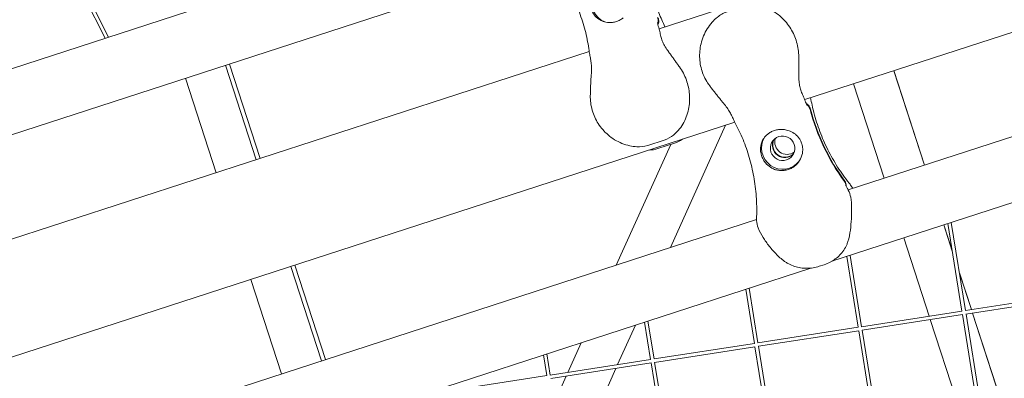
# Model space of a CAD drawing. Units: millimetres. Extents: x -4811 to 3814, y -4632 to 3814.
# Drawn here: x -1153 to -732, y -410 to -257 of the extents above; entities that cross this region are included whole.
import ezdxf

# ---------------------------------------------------------------- set-up
doc = ezdxf.new("R2010")
doc.units = ezdxf.units.MM
doc.linetypes.add('STRICHPUNKT', pattern=[25.4, 12.7, -6.35, 0, -6.35])
doc.layers.add('DNA Tower XL.03', color=252, linetype='Continuous', plot=False)
doc.layers.add('SICHER-MIN', color=7, linetype='STRICHPUNKT')

msp = doc.modelspace()

# ---------------------------------------------------------------- linework, layer by layer
at = {"layer": 'DNA Tower XL.03', "color": 7, "linetype": 'Continuous', "lineweight": 0}
for p, q in [((-879.6737, -260.5882, 5876.7607), (-402.6105, -105.581, 5876.7607)), ((-817.4691, -290.8469, 5876.7607), (-340.4058, -135.8397, 5876.7607)), ((-798.887, -329.3808, 5876.7607), (-331.0979, -177.3869, 5876.7607)), ((-919.7989, -200.7698, 5876.7607), (-1512.5166, -393.3554, 5876.7607)), ((-805.8459, -359.9262, 5876.7607), (-307.872, -198.1247, 5876.7607)), ((-926.3997, -231.1988, 5876.7607), (-1488.9325, -413.9768, 5876.7607)), ((-1114.8091, -264.1324, 5876.7607), (-1129.4131, -235.2633, 5876.7607)), ((-1116.2528, -264.6015, 5876.7607), (-1130.7516, -235.9404, 5876.7607)), ((-1481.3161, -456.0737, 5876.7607), (-909.5091, -270.2823, 5876.7607)), ((-1064.9072, -276.2026, 5876.7607), (-1051.8079, -316.518, 5876.7607)), ((-1063.2477, -275.6635, 5876.7607), (-1050.1485, -315.9788, 5876.7607)), ((-1082.0262, -281.765, 5876.7607), (-1068.9269, -322.0803, 5876.7607)), ((-766.3457, -318.8075, 5876.7607), (-779.445, -278.4921, 5876.7607)), ((-779.4139, -278.482, 5876.7607), (-766.3147, -318.7974, 5876.7607)), ((-783.4647, -324.3698, 5876.7607), (-796.564, -284.0544, 5876.7607)), ((-1419.1114, -486.3323, 5876.7607), (-847.3045, -300.541, 5876.7607)), ((-851.2365, -301.8186, 5876.7607), (-874.7937, -354.0444, 5876.7607)), ((-874.6832, -310.022, 5876.7607), (-897.9312, -361.5622, 5876.7607)), ((-877.4354, -308.1254, 5876.7607), (-884.4517, -310.4052, 5876.7607)), ((-880.1571, -311.8006, 5876.7607), (-873.1408, -309.5208, 5876.7607)), ((-1400.5293, -524.8662, 5876.7607), (-837.9965, -342.0882, 5876.7607)), ((-754.4096, -355.543, 5876.7607), (-758.0332, -344.3909, 5876.7607)), ((-758.0021, -344.3808, 5876.7607), (-754.4435, -355.3332, 5876.7607)), ((-750.2646, -381.2303, 5876.7607), (-756.3001, -343.8278, 5876.7607)), ((-748.7837, -380.9913, 5876.7607), (-754.8564, -343.3587, 5876.7607)), ((-764.2846, -383.4002, 5876.7607), (-775.1522, -349.9532, 5876.7607)), ((-793.1213, -387.8816, 5876.7607), (-798.0415, -357.3904, 5876.7607)), ((-1035.3157, -361.6295, 5876.7607), (-1022.2164, -401.9449, 5876.7607)), ((-809.0991, -361.3931, 5876.7607), (-811.2312, -362.0858, 5876.7607)), ((-794.6022, -388.1206, 5876.7607), (-799.4852, -357.8595, 5876.7607)), ((-1407.4882, -555.4116, 5876.7607), (-814.7706, -362.826, 5876.7607)), ((-1036.9751, -362.1687, 5876.7607), (-1023.8758, -402.4841, 5876.7607)), ((-751.425, -364.6231, 5876.7607), (-746.2353, -380.5953, 5876.7607)), ((-746.268, -380.6004, 5876.7607), (-751.3912, -364.8329, 5876.7607)), ((-1054.0941, -367.731, 5876.7607), (-1040.9948, -408.0464, 5876.7607)), ((-838.9397, -395.0109, 5876.7607), (-842.6704, -371.8912, 5876.7607)), ((-837.4589, -394.772, 5876.7607), (-841.2267, -371.4221, 5876.7607)), ((-705.9284, -374.3313, 5876.7607), (-748.7837, -380.9913, 5876.7607)), ((-705.6895, -375.8122, 5876.7607), (-748.5534, -382.4735, 5876.7607)), ((-750.266, -381.2217, 5876.7607), (-793.1213, -387.8816, 5876.7607)), ((-750.027, -382.7025, 5876.7607), (-792.891, -389.3639, 5876.7607)), ((-743.1166, -425.527, 5876.7607), (-750.027, -382.7025, 5876.7607)), ((-741.6358, -425.2881, 5876.7607), (-748.5448, -382.4722, 5876.7607)), ((-734.1972, -417.7505, 5876.7607), (-745.7985, -382.0454, 5876.7607)), ((-745.7658, -382.0403, 5876.7607), (-735.5335, -413.532, 5876.7607)), ((-883.2773, -401.9013, 5876.7607), (-885.8556, -385.9229, 5876.7607)), ((-881.7964, -401.6623, 5876.7607), (-884.4119, -385.4538, 5876.7607)), ((-752.2456, -420.4524, 5876.7607), (-763.8151, -384.8453, 5876.7607)), ((-889.7427, -387.1859, 5876.7607), (-897.3637, -404.0816, 5876.7607)), ((-794.6035, -388.112, 5876.7607), (-837.4589, -394.772, 5876.7607)), ((-794.3646, -389.5929, 5876.7607), (-837.2285, -396.2542, 5876.7607)), ((-787.4542, -432.4174, 5876.7607), (-794.3646, -389.5929, 5876.7607)), ((-785.9733, -432.1784, 5876.7607), (-792.8823, -389.3625, 5876.7607)), ((-912.8801, -394.7037, 5876.7607), (-918.5987, -407.3816, 5876.7607)), ((-838.9411, -395.0023, 5876.7607), (-881.7964, -401.6623, 5876.7607)), ((-926.134, -408.5526, 5876.7607), (-927.5971, -399.4856, 5876.7607)), ((-838.7021, -396.4832, 5876.7607), (-881.5661, -403.1445, 5876.7607)), ((-831.7917, -439.3077, 5876.7607), (-838.7021, -396.4832, 5876.7607)), ((-830.3109, -439.0687, 5876.7607), (-837.2199, -396.2528, 5876.7607)), ((-927.6148, -408.7916, 5876.7607), (-929.0408, -399.9547, 5876.7607)), ((-883.2787, -401.8927, 5876.7607), (-926.134, -408.5526, 5876.7607)), ((-883.0397, -403.3735, 5876.7607), (-925.9036, -410.0348, 5876.7607)), ((-876.1293, -446.198, 5876.7607), (-883.0397, -403.3735, 5876.7607)), ((-874.6485, -445.9591, 5876.7607), (-881.5575, -403.1432, 5876.7607)), ((-898.1001, -405.714, 5876.7607), (-919.0849, -452.2368, 5876.7607)), ((-927.6162, -408.783, 5876.7607), (-970.4716, -415.443, 5876.7607)), ((-919.335, -409.014, 5876.7607), (-924.2877, -419.9941, 5876.7607))]:
    msp.add_line(p, q, dxfattribs=at)
at = {"layer": 'DNA Tower XL.03', "color": 7, "linetype": 'Continuous', "lineweight": 0, "extrusion": (0, 0, -1)}
for centre, major_axis, start_param, end_param in [((-899.5338, -249.3051, 5876.7607), (-2.7812, -8.5595), 0.06008383, 3.10262124), ((-728.259, -272.8951, 5876.7607), (-72.8115, 52.9007), -1.26269933, -0.88117946), ((-728.1326, -272.7211, 5876.7607), (-72.8115, 52.9007), -1.26269933, -0.88117946), ((-826.0194, -310.4308, 5876.7607), (4.2473, -3.0859), 0.14469362, 2.99689904), ((-825.893, -310.2569, 5876.7607), (4.2473, -3.0859), 0.16554278, 2.97604987)]:
    msp.add_ellipse(centre, major_axis=major_axis, ratio=0.99420345, start_param=start_param, end_param=end_param, dxfattribs=at)
at = {"layer": 'DNA Tower XL.03', "color": 7, "linetype": 'Continuous', "lineweight": 0}
for centre, major_axis, start_param, end_param in [((-826.9042, -311.6486, 5876.7607), (-7.2812, 5.2901), 0.06008383, 3.10262124), ((-826.9042, -311.6486, 5876.7607), (4.2473, -3.0859), -5.337945558940733, 0.9452397482388526), ((-825.0083, -309.0391, 5876.7607), (-4.2473, 3.0859), 0.31411718, 2.82747547)]:
    msp.add_ellipse(centre, major_axis=major_axis, ratio=0.99420345, start_param=start_param, end_param=end_param, dxfattribs=at)
for points, knots in [([(-885.2949, -220.5119, 5876.7607), (-885.4206, -223.3243, 5876.7607), (-885.3989, -226.1593, 5876.7607), (-885.0541, -231.8265, 5876.7607), (-884.7308, -234.6586, 5876.7607), (-883.7894, -240.2677, 5876.7607), (-883.1712, -243.0445, 5876.7607), (-881.6622, -248.4893, 5876.7607), (-880.7716, -251.1569, 5876.7607), (-878.9609, -255.8051, 5876.7607), (-878.0847, -257.8142, 5876.7607), (-877.1447, -259.7665, 5876.7607)], [32.28847024, 32.28847024, 32.28847024, 32.28847024, 42.08746253, 42.08746253, 51.88645482, 51.88645482, 61.68544711, 61.68544711, 71.48443941, 71.48443941, 79.26441789, 79.26441789, 79.26441789, 79.26441789]), ([(-909.5634, -269.9122, 5876.7607), (-909.9099, -267.3933, 5876.7607), (-910.3942, -264.8306, 5876.7607), (-911.6592, -259.6673, 5876.7607), (-912.44, -257.067, 5876.7607), (-914.3055, -251.8855, 5876.7607), (-915.3902, -249.3045, 5876.7607), (-917.8537, -244.2212, 5876.7607), (-919.2324, -241.7191, 5876.7607), (-922.2595, -236.8471, 5876.7607), (-923.9079, -234.4771, 5876.7607), (-925.6737, -232.1945, 5876.7607)], [37.25646879, 37.25646879, 37.25646879, 37.25646879, 47.12810885, 47.12810885, 56.9997489, 56.9997489, 66.87138896, 66.87138896, 76.74302901, 76.74302901, 86.61466907, 86.61466907, 86.61466907, 86.61466907]), ([(-906.2218, -242.4551, 5876.7607), (-906.6258, -242.822, 5876.7607), (-906.9927, -243.2252, 5876.7607), (-907.6762, -244.1356, 5876.7607), (-907.9821, -244.6447, 5876.7607), (-908.6345, -246.0265, 5876.7607), (-908.8983, -246.9317, 5876.7607), (-909.1045, -248.463, 5876.7607), (-909.1272, -249.0705, 5876.7607), (-909.0727, -250.021, 5876.7607), (-909.0344, -250.3631, 5876.7607), (-908.9277, -251.0049, 5876.7607), (-908.8631, -251.3033, 5876.7607), (-908.728, -251.8095, 5876.7607), (-908.6641, -252.019, 5876.7607), (-908.5201, -252.4382, 5876.7607), (-908.4398, -252.6468, 5876.7607), (-908.2224, -253.1564, 5876.7607), (-908.0776, -253.4497, 5876.7607), (-907.5305, -254.4224, 5876.7607), (-907.0632, -255.0358, 5876.7607), (-905.7105, -256.3925, 5876.7607), (-904.7097, -257.0418, 5876.7607), (-902.809, -257.7264, 5876.7607), (-901.9888, -257.8966, 5876.7607), (-901.1163, -257.9415, 5876.7607)], [-21.83254365, -21.83254365, -21.83254365, -21.83254365, -20.205898, -20.205898, -18.43000417, -18.43000417, -15.62206169, -15.62206169, -13.8079786, -13.8079786, -12.77320167, -12.77320167, -11.84262589, -11.84262589, -11.16399331, -11.16399331, -10.45829775, -10.45829775, -9.39814585, -9.39814585, -6.78299299, -6.78299299, -2.69158768, -2.69158768, 0, 0, 0, 0]), ([(-819.9939, -272.5865, 5876.7607), (-819.9979, -270.4655, 5876.7607), (-820.3115, -268.3251, 5876.7607), (-821.4991, -264.2402, 5876.7607), (-822.3474, -262.3301, 5876.7607), (-824.5571, -258.7076, 5876.7607), (-825.9328, -257.0412, 5876.7607), (-829.193, -254.0726, 5876.7607), (-831.1156, -252.8082, 5876.7607), (-834.2352, -251.481, 5876.7607), (-835.2731, -251.1367, 5876.7607), (-837.2713, -250.6902, 5876.7607), (-838.2067, -250.5547, 5876.7607), (-840.5399, -250.4574, 5876.7607), (-842.0146, -250.5577, 5876.7607), (-843.5999, -251.0729, 5876.7607)], [0, 0, 0, 0, 5.29039887, 5.29039887, 10.48479318, 10.48479318, 15.99894573, 15.99894573, 22.03512311, 22.03512311, 24.85889009, 24.85889009, 27.13892798, 27.13892798, 30.26107233, 30.26107233, 30.26107233, 30.26107233]), ([(-901.1163, -257.9415, 5876.7607), (-900.6018, -257.968, 5876.7607), (-900.0822, -257.9487, 5876.7607), (-898.9927, -257.8135, 5876.7607), (-898.4254, -257.6847, 5876.7607), (-897.348, -257.3346, 5876.7607), (-896.8042, -257.1012, 5876.7607), (-895.8294, -256.5635, 5876.7607), (-895.393, -256.2734, 5876.7607), (-894.9842, -255.9491, 5876.7607)], [24.31975455, 24.31975455, 24.31975455, 24.31975455, 25.81690468, 25.81690468, 27.51362598, 27.51362598, 29.2284692, 29.2284692, 30.70969002, 30.70969002, 30.70969002, 30.70969002]), ([(-880.2973, -255.8024, 5876.7607), (-880.184, -256.0923, 5876.7607), (-880.1048, -256.3947, 5876.7607), (-880.018, -257.0118, 5876.7607), (-880.0106, -257.3246, 5876.7607), (-880.0673, -257.934, 5876.7607), (-880.1283, -258.2282, 5876.7607), (-880.2211, -258.5123, 5876.7607)], [-6.55818038, -6.55818038, -6.55818038, -6.55818038, -5.62225325, -5.62225325, -4.68634347, -4.68634347, -3.78568854, -3.78568854, -3.78568854, -3.78568854]), ([(-880.0928, -255.8689, 5876.7607), (-879.9795, -256.1588, 5876.7607), (-879.9003, -256.4611, 5876.7607), (-879.8135, -257.0783, 5876.7607), (-879.8061, -257.391, 5876.7607), (-879.8735, -258.1155, 5876.7607), (-879.9758, -258.5204, 5876.7607), (-880.1377, -258.902, 5876.7607)], [-6.55818038, -6.55818038, -6.55818038, -6.55818038, -5.62225325, -5.62225325, -4.68634347, -4.68634347, -3.43899452, -3.43899452, -3.43899452, -3.43899452]), ([(-857.9929, -285.0356, 5876.7607), (-859.278, -283.3528, 5876.7607), (-860.321, -281.4399, 5876.7607), (-861.7656, -277.4607, 5876.7607), (-862.1828, -275.4072, 5876.7607), (-862.4354, -271.1677, 5876.7607), (-862.2378, -269.0282, 5876.7607), (-861.2011, -264.694, 5876.7607), (-860.3065, -262.5418, 5876.7607), (-858.4727, -259.5915, 5876.7607), (-857.7811, -258.6543, 5876.7607), (-856.3192, -257.0165, 5876.7607), (-855.5815, -256.303, 5876.7607), (-853.6208, -254.7473, 5876.7607), (-852.3022, -253.9004, 5876.7607), (-850.6162, -253.3526, 5876.7607)], [-30.23875943, -30.23875943, -30.23875943, -30.23875943, -25.06890625, -25.06890625, -19.98672724, -19.98672724, -14.62445592, -14.62445592, -8.71840212, -8.71840212, -5.77723664, -5.77723664, -3.32047554, -3.32047554, 0, 0, 0, 0]), ([(-880.302, -257.9633, 5876.7607), (-880.3013, -257.9621, 5876.7607), (-880.2969, -258.0559, 5876.7607), (-880.2489, -258.3787, 5876.7607), (-880.2006, -258.6351, 5876.7607), (-880.0536, -259.26, 5876.7607), (-879.9551, -259.6294, 5876.7607), (-879.8242, -260.0662, 5876.7607), (-879.8171, -260.0897, 5876.7607), (-879.8099, -260.1134, 5876.7607)], [12.13132622, 12.13132622, 12.13132622, 12.13132622, 14.64769065, 14.64769065, 17.66042092, 17.66042092, 20.67315119, 20.67315119, 20.84390952, 20.84390952, 20.84390952, 20.84390952]), ([(-879.8099, -260.1134, 5876.7607), (-879.5698, -260.9058, 5876.7607), (-879.421, -261.6188, 5876.7607), (-879.1158, -262.9988, 5876.7607), (-878.9658, -263.6609, 5876.7607), (-878.5956, -264.9671, 5876.7607), (-878.3765, -265.6099, 5876.7607), (-877.8129, -266.9206, 5876.7607), (-877.4671, -267.5904, 5876.7607), (-876.6105, -269.0015, 5876.7607), (-876.0991, -269.7424, 5876.7607), (-875.5185, -270.5246, 5876.7607)], [0, 0, 0, 0, 3.49329525, 3.49329525, 6.9865905, 6.9865905, 10.47988575, 10.47988575, 13.973181, 13.973181, 17.46647625, 17.46647625, 17.46647625, 17.46647625]), ([(-909.5634, -269.9122, 5876.7607), (-909.4597, -270.6664, 5876.7607), (-909.3212, -271.3553, 5876.7607), (-909.057, -272.6986, 5876.7607), (-908.9291, -273.3531, 5876.7607), (-908.7205, -274.6876, 5876.7607), (-908.6392, -275.3688, 5876.7607), (-908.5435, -276.813, 5876.7607), (-908.5295, -277.5776, 5876.7607), (-908.5703, -279.2194, 5876.7607), (-908.6253, -280.0974, 5876.7607), (-908.7008, -281.0276, 5876.7607)], [-22.44940032, -22.44940032, -22.44940032, -22.44940032, -19.29855776, -19.29855776, -16.1477152, -16.1477152, -12.99687263, -12.99687263, -9.84603007, -9.84603007, -6.69518751, -6.69518751, -6.69518751, -6.69518751]), ([(-875.5185, -270.5246, 5876.7607), (-875.2089, -270.9417, 5876.7607), (-874.9053, -271.3598, 5876.7607), (-874.3036, -272.197, 5876.7607), (-874.0056, -272.6158, 5876.7607), (-873.4095, -273.4551, 5876.7607), (-873.1113, -273.8756, 5876.7607), (-872.5114, -274.7189, 5876.7607), (-872.2096, -275.1417, 5876.7607), (-871.6006, -275.9906, 5876.7607), (-871.2933, -276.4168, 5876.7607), (-870.9832, -276.8453, 5876.7607)], [0, 0, 0, 0, 1.62697458, 1.62697458, 3.25394916, 3.25394916, 4.88092374, 4.88092374, 6.50789832, 6.50789832, 8.1348729, 8.1348729, 8.1348729, 8.1348729]), ([(-819.9478, -280.3658, 5876.7607), (-819.9425, -279.8465, 5876.7607), (-819.9427, -279.3297, 5876.7607), (-819.948, -278.2987, 5876.7607), (-819.9531, -277.7847, 5876.7607), (-819.9641, -276.7554, 5876.7607), (-819.9701, -276.2399, 5876.7607), (-819.9804, -275.205, 5876.7607), (-819.9848, -274.6856, 5876.7607), (-819.991, -273.6408, 5876.7607), (-819.9929, -273.1155, 5876.7607), (-819.9939, -272.5865, 5876.7607)], [0, 0, 0, 0, 1.62697458, 1.62697458, 3.25394916, 3.25394916, 4.88092374, 4.88092374, 6.50789832, 6.50789832, 8.1348729, 8.1348729, 8.1348729, 8.1348729]), ([(-870.9832, -276.8453, 5876.7607), (-869.7397, -278.5635, 5876.7607), (-868.7354, -280.4795, 5876.7607), (-867.2951, -284.4823, 5876.7607), (-866.8587, -286.5263, 5876.7607), (-866.517, -290.7557, 5876.7607), (-866.6506, -292.9125, 5876.7607), (-867.5433, -297.2304, 5876.7607), (-868.3555, -299.3834, 5876.7607), (-870.0992, -302.2908, 5876.7607), (-870.7364, -303.1794, 5876.7607), (-872.0906, -304.7152, 5876.7607), (-872.7677, -305.3745, 5876.7607), (-874.5981, -306.8248, 5876.7607), (-875.8501, -307.6103, 5876.7607), (-877.4354, -308.1254, 5876.7607)], [0, 0, 0, 0, 5.29039887, 5.29039887, 10.48479318, 10.48479318, 15.99894572, 15.99894572, 22.03512311, 22.03512311, 24.85889009, 24.85889009, 27.13892798, 27.13892798, 30.26107233, 30.26107233, 30.26107233, 30.26107233]), ([(-908.7008, -281.0276, 5876.7607), (-908.7448, -281.5701, 5876.7607), (-908.7806, -282.1099, 5876.7607), (-908.8417, -283.1865, 5876.7607), (-908.8672, -283.7232, 5876.7607), (-908.9122, -284.7953, 5876.7607), (-908.9317, -285.3304, 5876.7607), (-908.9678, -286.4036, 5876.7607), (-908.9842, -286.9414, 5876.7607), (-909.015, -288.0215, 5876.7607), (-909.0294, -288.5638, 5876.7607), (-909.0424, -289.1089, 5876.7607)], [-8.13658463, -8.13658463, -8.13658463, -8.13658463, -6.5092677, -6.5092677, -4.88195078, -4.88195078, -3.25463385, -3.25463385, -1.62731693, -1.62731693, 0, 0, 0, 0]), ([(-817.3001, -291.311, 5876.7607), (-817.5716, -290.5289, 5876.7607), (-817.8703, -289.8646, 5876.7607), (-818.4345, -288.5688, 5876.7607), (-818.7024, -287.9449, 5876.7607), (-819.1706, -286.6706, 5876.7607), (-819.3712, -286.0218, 5876.7607), (-819.6857, -284.6301, 5876.7607), (-819.7996, -283.885, 5876.7607), (-819.9361, -282.2399, 5876.7607), (-819.9578, -281.3399, 5876.7607), (-819.9478, -280.3658, 5876.7607)], [0, 0, 0, 0, 3.49329525, 3.49329525, 6.9865905, 6.9865905, 10.47988575, 10.47988575, 13.973181, 13.973181, 17.46647625, 17.46647625, 17.46647625, 17.46647625]), ([(-852.9664, -291.3728, 5876.7607), (-853.3209, -290.9598, 5876.7607), (-853.6671, -290.544, 5876.7607), (-854.3494, -289.709, 5876.7607), (-854.6854, -289.2898, 5876.7607), (-855.352, -288.4489, 5876.7607), (-855.6824, -288.0274, 5876.7607), (-856.3423, -287.1804, 5876.7607), (-856.6717, -286.755, 5876.7607), (-857.3315, -285.8993, 5876.7607), (-857.6619, -285.4691, 5876.7607), (-857.9929, -285.0356, 5876.7607)], [-8.13658463, -8.13658463, -8.13658463, -8.13658463, -6.5092677, -6.5092677, -4.88195078, -4.88195078, -3.25463385, -3.25463385, -1.62731693, -1.62731693, 0, 0, 0, 0]), ([(-909.0424, -289.1089, 5876.7607), (-909.093, -291.2258, 5876.7607), (-908.8124, -293.3864, 5876.7607), (-907.6422, -297.4547, 5876.7607), (-906.7727, -299.3613, 5876.7607), (-904.4851, -302.9396, 5876.7607), (-903.0677, -304.5543, 5876.7607), (-899.6814, -307.4515, 5876.7607), (-897.6926, -308.6668, 5876.7607), (-894.4749, -309.9757, 5876.7607), (-893.3646, -310.3274, 5876.7607), (-891.2192, -310.7931, 5876.7607), (-890.203, -310.9367, 5876.7607), (-887.7023, -311.0429, 5876.7607), (-886.1378, -310.953, 5876.7607), (-884.4517, -310.4052, 5876.7607)], [-30.23875943, -30.23875943, -30.23875943, -30.23875943, -25.06890625, -25.06890625, -19.98672724, -19.98672724, -14.62445592, -14.62445592, -8.71840212, -8.71840212, -5.77723664, -5.77723664, -3.32047554, -3.32047554, 0, 0, 0, 0]), ([(-798.4604, -326.5734, 5876.7607), (-800.2152, -324.3719, 5876.7607), (-801.864, -322.0657, 5876.7607), (-804.9161, -317.2781, 5876.7607), (-806.3193, -314.7969, 5876.7607), (-808.8546, -309.7057, 5876.7607), (-809.9866, -307.0959, 5876.7607), (-811.9662, -301.804, 5876.7607), (-812.8137, -299.1223, 5876.7607), (-814.0809, -294.2975, 5876.7607), (-814.5529, -292.1572, 5876.7607), (-814.94, -290.0251, 5876.7607)], [32.28847024, 32.28847024, 32.28847024, 32.28847024, 42.08746253, 42.08746253, 51.88645483, 51.88645483, 61.68544713, 61.68544713, 71.48443943, 71.48443943, 79.26442084, 79.26442084, 79.26442084, 79.26442084]), ([(-847.1308, -300.8724, 5876.7607), (-847.4902, -300.2013, 5876.7607), (-847.7831, -299.5625, 5876.7607), (-848.3589, -298.3204, 5876.7607), (-848.6401, -297.7158, 5876.7607), (-849.2558, -296.5135, 5876.7607), (-849.5904, -295.9146, 5876.7607), (-850.3619, -294.69, 5876.7607), (-850.7999, -294.0632, 5876.7607), (-851.798, -292.7589, 5876.7607), (-852.3586, -292.0809, 5876.7607), (-852.9664, -291.3728, 5876.7607)], [-22.4494003, -22.4494003, -22.4494003, -22.4494003, -19.29855774, -19.29855774, -16.14771518, -16.14771518, -12.99687263, -12.99687263, -9.84603007, -9.84603007, -6.69518751, -6.69518751, -6.69518751, -6.69518751]), ([(-816.4345, -293.3398, 5876.7607), (-816.4332, -293.3404, 5876.7607), (-816.4847, -293.2618, 5876.7607), (-816.6356, -292.9725, 5876.7607), (-816.7473, -292.7367, 5876.7607), (-816.9956, -292.1447, 5876.7607), (-817.1331, -291.788, 5876.7607), (-817.2839, -291.3577, 5876.7607), (-817.292, -291.3345, 5876.7607), (-817.3001, -291.311, 5876.7607)], [12.1313262, 12.1313262, 12.1313262, 12.1313262, 14.64769075, 14.64769075, 17.66042103, 17.66042103, 20.67315131, 20.67315131, 20.84390952, 20.84390952, 20.84390952, 20.84390952]), ([(-815.0341, -294.9112, 5876.7607), (-815.1128, -294.6101, 5876.7607), (-815.2265, -294.319, 5876.7607), (-815.519, -293.7686, 5876.7607), (-815.6969, -293.5113, 5876.7607), (-816.1772, -292.9648, 5876.7607), (-816.498, -292.6973, 5876.7607), (-816.8533, -292.4838, 5876.7607)], [-6.55818038, -6.55818038, -6.55818038, -6.55818038, -5.62225325, -5.62225325, -4.68634347, -4.68634347, -3.43899449, -3.43899449, -3.43899449, -3.43899449]), ([(-815.1605, -295.0852, 5876.7607), (-815.2392, -294.7841, 5876.7607), (-815.3529, -294.4929, 5876.7607), (-815.6454, -293.9426, 5876.7607), (-815.8233, -293.6853, 5876.7607), (-816.2273, -293.2255, 5876.7607), (-816.4496, -293.0234, 5876.7607), (-816.6917, -292.8481, 5876.7607)], [-6.55818038, -6.55818038, -6.55818038, -6.55818038, -5.62225325, -5.62225325, -4.68634347, -4.68634347, -3.78568851, -3.78568851, -3.78568851, -3.78568851]), ([(-847.1308, -300.8724, 5876.7607), (-845.9306, -303.1139, 5876.7607), (-844.816, -305.4717, 5876.7607), (-842.8045, -310.3925, 5876.7607), (-841.9078, -312.9552, 5876.7607), (-840.3714, -318.2436, 5876.7607), (-839.7319, -320.9692, 5876.7607), (-838.737, -326.5298, 5876.7607), (-838.3817, -329.3643, 5876.7607), (-837.967, -335.0852, 5876.7607), (-837.9075, -337.9714, 5876.7607), (-837.9944, -340.8561, 5876.7607)], [37.25646877, 37.25646877, 37.25646877, 37.25646877, 47.12810883, 47.12810883, 56.99974889, 56.99974889, 66.87138895, 66.87138895, 76.74302901, 76.74302901, 86.61466907, 86.61466907, 86.61466907, 86.61466907]), ([(-828.2885, -321.1215, 5876.7607), (-828.831, -321.0621, 5876.7607), (-829.3648, -320.9515, 5876.7607), (-830.4529, -320.6168, 5876.7607), (-830.9996, -320.3847, 5876.7607), (-832.3397, -319.6503, 5876.7607), (-833.0851, -319.073, 5876.7607), (-834.152, -317.9554, 5876.7607), (-834.5274, -317.4772, 5876.7607), (-835.0421, -316.6762, 5876.7607), (-835.2121, -316.377, 5876.7607), (-835.5031, -315.7951, 5876.7607), (-835.6262, -315.5157, 5876.7607), (-835.8144, -315.0267, 5876.7607), (-835.8858, -314.8197, 5876.7607), (-836.0158, -314.3959, 5876.7607), (-836.0735, -314.1799, 5876.7607), (-836.1971, -313.6398, 5876.7607), (-836.2523, -313.3174, 5876.7607), (-836.3815, -312.2089, 5876.7607), (-836.364, -311.438, 5876.7607), (-836.067, -309.5454, 5876.7607), (-835.6391, -308.4318, 5876.7607), (-834.5038, -306.7607, 5876.7607), (-833.9402, -306.1409, 5876.7607), (-833.2607, -305.5917, 5876.7607)], [-21.83254365, -21.83254365, -21.83254365, -21.83254365, -20.205898, -20.205898, -18.43000417, -18.43000417, -15.62206169, -15.62206169, -13.8079786, -13.8079786, -12.77320167, -12.77320167, -11.84262589, -11.84262589, -11.16399331, -11.16399331, -10.45829775, -10.45829775, -9.39814585, -9.39814585, -6.78299299, -6.78299299, -2.69158768, -2.69158768, 0, 0, 0, 0]), ([(-833.2607, -305.5917, 5876.7607), (-832.8601, -305.2679, 5876.7607), (-832.4284, -304.9781, 5876.7607), (-831.4675, -304.4472, 5876.7607), (-830.9328, -304.2179, 5876.7607), (-829.8554, -303.8678, 5876.7607), (-829.2782, -303.737, 5876.7607), (-828.1736, -303.599, 5876.7607), (-827.65, -303.5772, 5876.7607), (-827.1287, -303.5993, 5876.7607)], [24.31975455, 24.31975455, 24.31975455, 24.31975455, 25.81690468, 25.81690468, 27.51362598, 27.51362598, 29.2284692, 29.2284692, 30.70969002, 30.70969002, 30.70969002, 30.70969002]), ([(-827.1287, -303.5993, 5876.7607), (-826.4677, -303.6272, 5876.7607), (-825.8215, -303.7196, 5876.7607), (-824.4785, -304.0415, 5876.7607), (-823.7944, -304.29, 5876.7607), (-822.3401, -305.0036, 5876.7607), (-821.5888, -305.5183, 5876.7607), (-820.5827, -306.4636, 5876.7607), (-820.2558, -306.8261, 5876.7607), (-819.7112, -307.5513, 5876.7607), (-819.4844, -307.9047, 5876.7607), (-819.1534, -308.5232, 5876.7607), (-819.0347, -308.7745, 5876.7607), (-818.828, -309.2781, 5876.7607), (-818.7392, -309.5281, 5876.7607), (-818.5609, -310.12, 5876.7607), (-818.4808, -310.4636, 5876.7607), (-818.3012, -311.54, 5876.7607), (-818.2752, -312.2803, 5876.7607), (-818.4447, -314.1297, 5876.7607), (-818.7557, -315.2161, 5876.7607), (-819.7431, -317.2002, 5876.7607), (-820.4046, -318.0843, 5876.7607), (-821.2058, -318.8202, 5876.7607)], [-22.02356972, -22.02356972, -22.02356972, -22.02356972, -20.02388015, -20.02388015, -17.69985061, -17.69985061, -14.68880484, -14.68880484, -13.06791847, -13.06791847, -11.70387013, -11.70387013, -10.82098434, -10.82098434, -9.99275573, -9.99275573, -8.90783668, -8.90783668, -6.66639579, -6.66639579, -3.30437961, -3.30437961, 0, 0, 0, 0]), ([(-821.2058, -318.8202, 5876.7607), (-821.2853, -318.8932, 5876.7607), (-821.3661, -318.9648, 5876.7607), (-821.8988, -319.4192, 5876.7607), (-822.3897, -319.7589, 5876.7607), (-823.4161, -320.3288, 5876.7607), (-823.9515, -320.5589, 5876.7607), (-824.4861, -320.7326, 5876.7607), (-825.0206, -320.9063, 5876.7607), (-825.5907, -321.0353, 5876.7607), (-826.7627, -321.1798, 5876.7607), (-827.3647, -321.1952, 5876.7607), (-828.071, -321.1433, 5876.7607), (-828.1799, -321.1334, 5876.7607), (-828.2885, -321.1215, 5876.7607)], [51.33341698, 51.33341698, 51.33341698, 51.33341698, 51.6421617, 51.6421617, 53.33479371, 53.33479371, 55.02742571, 55.02742571, 55.02742571, 56.72005772, 56.72005772, 58.41268973, 58.41268973, 58.72143444, 58.72143444, 58.72143444, 58.72143444]), ([(-799.8726, -327.4306, 5876.7607), (-799.8843, -327.2474, 5876.7607), (-799.9129, -327.0651, 5876.7607), (-800.0542, -326.5067, 5876.7607), (-800.2234, -326.1493, 5876.7607), (-800.4563, -325.834, 5876.7607)], [-1.73197365, -1.73197365, -1.73197365, -1.73197365, -1.17659078, -1.17659078, 0, 0, 0, 0]), ([(-799.7526, -327.7221, 5876.7607), (-799.7215, -327.384, 5876.7607), (-799.7482, -327.0425, 5876.7607), (-799.9278, -326.3328, 5876.7607), (-800.097, -325.9754, 5876.7607), (-800.3299, -325.66, 5876.7607)], [-2.20151762, -2.20151762, -2.20151762, -2.20151762, -1.17659078, -1.17659078, 0, 0, 0, 0]), ([(-799.9089, -327.3219, 5876.7607), (-799.9088, -327.3218, 5876.7607), (-799.9041, -327.3404, 5876.7607), (-799.8744, -327.4284, 5876.7607), (-799.8362, -327.5297, 5876.7607), (-799.724, -327.7891, 5876.7607), (-799.65, -327.9478, 5876.7607), (-799.476, -328.295, 5876.7607), (-799.3782, -328.4806, 5876.7607), (-799.2677, -328.6806, 5876.7607)], [6.48454155, 6.48454155, 6.48454155, 6.48454155, 7.3065397, 7.3065397, 8.83045783, 8.83045783, 10.35437595, 10.35437595, 11.76873487, 11.76873487, 11.76873487, 11.76873487]), ([(-798.4604, -326.5734, 5876.7607), (-798.3796, -326.6747, 5876.7607), (-798.2999, -326.7766, 5876.7607), (-798.1423, -326.9817, 5876.7607), (-798.0646, -327.0849, 5876.7607), (-797.911, -327.2924, 5876.7607), (-797.8351, -327.3969, 5876.7607), (-797.6851, -327.6074, 5876.7607), (-797.611, -327.7134, 5876.7607), (-797.4646, -327.9269, 5876.7607), (-797.3923, -328.0343, 5876.7607), (-797.3209, -328.1425, 5876.7607)], [47.476881146, 47.476881146, 47.476881146, 47.476881146, 47.650865326, 47.650865326, 47.824849507, 47.824849507, 47.998833688, 47.998833688, 48.172817869, 48.172817869, 48.34680205, 48.34680205, 48.34680205, 48.34680205]), ([(-798.8292, -329.4895, 5876.7607), (-798.312, -330.4655, 5876.7607), (-798.0058, -331.5045, 5876.7607), (-797.5186, -334.0226, 5876.7607), (-797.4292, -335.5341, 5876.7607), (-797.3896, -338.622, 5876.7607), (-797.4406, -340.1813, 5876.7607), (-797.6048, -343.3402, 5876.7607), (-797.7185, -344.9549, 5876.7607), (-798.1401, -348.2227, 5876.7607), (-798.4597, -349.9074, 5876.7607), (-799.1565, -351.9968, 5876.7607), (-799.3256, -352.4476, 5876.7607), (-799.5135, -352.8913, 5876.7607)], [-23.09562923, -23.09562923, -23.09562923, -23.09562923, -19.76302333, -19.76302333, -15.14389748, -15.14389748, -10.52477164, -10.52477164, -5.90564579, -5.90564579, -1.28651995, -1.28651995, 0, 0, 0, 0]), ([(-799.2677, -328.6806, 5876.7607), (-799.2401, -328.7305, 5876.7607), (-799.2122, -328.7812, 5876.7607), (-799.1556, -328.8843, 5876.7607), (-799.1269, -328.9366, 5876.7607), (-799.0689, -329.043, 5876.7607), (-799.0396, -329.0969, 5876.7607), (-798.9804, -329.2064, 5876.7607), (-798.9505, -329.262, 5876.7607), (-798.8902, -329.3746, 5876.7607), (-798.8598, -329.4316, 5876.7607), (-798.8292, -329.4895, 5876.7607)], [11.78705311, 11.78705311, 11.78705311, 11.78705311, 12.07684723, 12.07684723, 12.36664134, 12.36664134, 12.65643546, 12.65643546, 12.94622957, 12.94622957, 13.23602369, 13.23602369, 13.23602369, 13.23602369]), ([(-837.9944, -340.8561, 5876.7607), (-837.9976, -340.9625, 5876.7607), (-838, -341.069, 5876.7607), (-838.0033, -341.282, 5876.7607), (-838.0041, -341.3885, 5876.7607), (-838.0043, -341.6016, 5876.7607), (-838.0036, -341.7082, 5876.7607), (-838.0006, -341.9212, 5876.7607), (-837.9983, -342.0277, 5876.7607), (-837.9922, -342.2407, 5876.7607), (-837.9883, -342.3471, 5876.7607), (-837.9837, -342.4535, 5876.7607)], [47.52878772, 47.52878772, 47.52878772, 47.52878772, 47.671537092, 47.671537092, 47.814286464, 47.814286464, 47.957035835, 47.957035835, 48.099785207, 48.099785207, 48.242534579, 48.242534579, 48.242534579, 48.242534579]), ([(-837.9837, -342.4535, 5876.7607), (-837.9343, -343.5885, 5876.7607), (-837.6679, -344.6813, 5876.7607), (-836.7811, -347.1202, 5876.7607), (-836.0549, -348.4544, 5876.7607), (-834.4312, -351.0246, 5876.7607), (-833.5307, -352.2678, 5876.7607), (-831.6025, -354.7205, 5876.7607), (-830.5619, -355.9442, 5876.7607), (-828.2507, -358.2737, 5876.7607), (-826.9536, -359.3939, 5876.7607), (-825.1187, -360.5826, 5876.7607), (-824.7167, -360.8228, 5876.7607), (-824.3054, -361.0469, 5876.7607)], [0.80217494, 0.80217494, 0.80217494, 0.80217494, 4.05076594, 4.05076594, 8.50945376, 8.50945376, 12.96814159, 12.96814159, 17.42682941, 17.42682941, 21.88551724, 21.88551724, 23.09561406, 23.09561406, 23.09561406, 23.09561406]), ([(-809.0991, -361.3931, 5876.7607), (-808.2262, -361.1094, 5876.7607), (-807.3933, -360.7557, 5876.7607), (-805.8154, -359.9355, 5876.7607), (-805.0711, -359.4695, 5876.7607), (-803.6736, -358.4339, 5876.7607), (-803.0213, -357.8652, 5876.7607), (-801.8136, -356.6176, 5876.7607), (-801.2607, -355.94, 5876.7607), (-800.285, -354.4881, 5876.7607), (-799.8608, -353.7114, 5876.7607), (-799.5135, -352.8913, 5876.7607)], [0, 0, 0, 0, 2.2415104, 2.2415104, 4.4830208, 4.4830208, 6.7245312, 6.7245312, 8.9660416, 8.9660416, 11.207552, 11.207552, 11.207552, 11.207552]), ([(-824.3054, -361.0469, 5876.7607), (-823.5022, -361.4847, 5876.7607), (-822.6665, -361.8396, 5876.7607), (-820.954, -362.397, 5876.7607), (-820.078, -362.5991, 5876.7607), (-818.317, -362.8622, 5876.7607), (-817.4343, -362.9238, 5876.7607), (-815.6586, -362.9171, 5876.7607), (-814.7687, -362.8485, 5876.7607), (-812.9916, -362.5748, 5876.7607), (-812.1039, -362.3694, 5876.7607), (-811.2312, -362.0858, 5876.7607)], [0, 0, 0, 0, 2.24078499, 2.24078499, 4.48156998, 4.48156998, 6.72235498, 6.72235498, 8.96313997, 8.96313997, 11.20392496, 11.20392496, 11.20392496, 11.20392496])]:
    msp.add_open_spline(points, degree=3, knots=knots, dxfattribs=at)
for points in [[(-869.7249, -307.8259, 5876.7607), (-870.705, -308.4847, 5876.7607), (-871.8146, -309.0899, 5876.7607), (-873.1408, -309.5208, 5876.7607)], [(-883.8481, -312.4148, 5876.7607), (-882.7015, -312.3827, 5876.7607), (-881.4597, -312.2238, 5876.7607), (-880.1571, -311.8006, 5876.7607)], [(-797.3209, -328.1425, 5876.7607), (-797.1889, -328.3427, 5876.7607), (-797.0677, -328.5466, 5876.7607), (-796.9562, -328.7534, 5876.7607)]]:
    msp.add_open_spline(points, degree=3, dxfattribs=at)
at = {"layer": 'SICHER-MIN', "color": 7}
msp.add_circle((0, 0), 3813.9253, dxfattribs=at)

doc.saveas('drawing.dxf')
